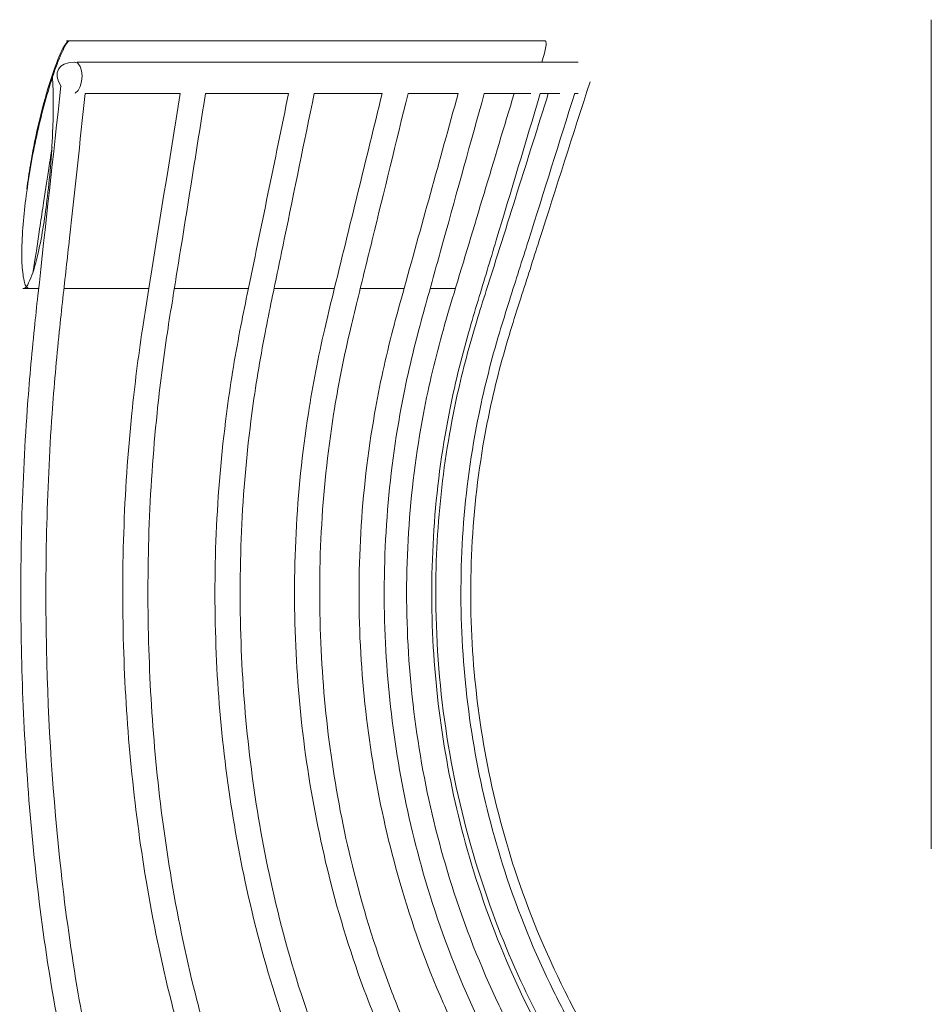
# Model space of a CAD drawing. Units: inches. Extents: x 13 to 123, y 10 to 100.
# Drawn here: x 33 to 46, y 86 to 100 of the extents above; entities that cross this region are included whole.
import ezdxf

# ---------------------------------------------------------------- set-up
doc = ezdxf.new("R2010")
doc.units = ezdxf.units.IN
doc.header["$MEASUREMENT"] = 0
doc.layers.add('Layer 4', color=7, linetype='Continuous')

# ---------------------------------------------------------------- blocks, each defined once
blk = doc.blocks.new('block 10')
at = {"layer": 'Layer 4', "color": 7, "lineweight": 18, "true_color": 0xffffff}
for points in [[(33.531, 99.823), (33.491, 99.823)], [(33.531, 99.823), (33.89, 99.823)], [(33.89, 99.823), (33.898, 99.823)], [(33.898, 99.823), (34.247, 99.823)], [(34.247, 99.823), (34.263, 99.823)], [(34.263, 99.823), (34.601, 99.823)], [(34.601, 99.823), (34.625, 99.823)], [(34.625, 99.823), (34.951, 99.823)], [(34.951, 99.823), (34.984, 99.823)], [(34.984, 99.823), (35.297, 99.823)], [(35.297, 99.823), (35.337, 99.823)], [(35.337, 99.823), (35.637, 99.823)], [(35.637, 99.823), (35.685, 99.823)], [(35.685, 99.823), (39.524, 99.823)], [(39.524, 99.823), (39.609, 99.823)], [(39.609, 99.823), (39.698, 99.823)], [(39.698, 99.823), (39.771, 99.823)], [(39.771, 99.823), (39.857, 99.823)], [(39.857, 99.823), (39.919, 99.823)], [(39.919, 99.823), (40, 99.823)], [(40, 99.823), (40.052, 99.823)], [(40.052, 99.823), (40.127, 99.823)], [(40.127, 99.823), (40.169, 99.823)], [(40.169, 99.823), (40.238, 99.823)], [(40.238, 99.823), (40.272, 99.823)], [(40.272, 99.823), (40.333, 99.823)], [(40.333, 99.823), (40.359, 99.823)], [(40.359, 99.823), (40.413, 99.823)], [(40.413, 99.823), (40.433, 99.823)], [(40.433, 99.823), (40.478, 99.823)], [(40.478, 99.823), (40.491, 99.823)], [(40.491, 99.823), (40.52, 99.823)], [(40.52, 99.823), (40.535, 99.823)], [(40.535, 99.823), (40.539, 99.823)], [(40.539, 99.823), (40.585, 99.823)], [(40.585, 99.823), (40.584, 99.823)], [(41.075, 99.507), (33.645, 99.507)], [(35.169, 99.041), (33.763, 99.041)], [(36.779, 99.041), (35.547, 99.041)], [(38.168, 99.041), (37.16, 99.041)], [(39.295, 99.041), (38.552, 99.041)], [(40.374, 99.041), (39.682, 99.041)], [(40.804, 99.041), (40.514, 99.041)], [(41.075, 99.041), (41.024, 99.041)], [(33.252, 98.134), (33.27, 98.252)], [(33.216, 97.894), (33.206, 97.83)], [(33.216, 97.894), (33.227, 97.969)], [(33.188, 97.711), (33.206, 97.83)], [(33.188, 97.711), (33.144, 97.417)], [(33.132, 97.34), (33.144, 97.417)], [(33.037, 96.706), (33.079, 96.989)], [(32.991, 96.406), (33.02, 96.596)], [(32.935, 96.148), (32.857, 96.148)], [(33.071, 96.148), (32.935, 96.148)], [(34.706, 96.148), (33.446, 96.148)], [(36.184, 96.148), (35.084, 96.148)], [(37.459, 96.148), (36.564, 96.148)], [(38.493, 96.148), (37.843, 96.148)], [(39.255, 96.148), (38.88, 96.148)]]:
    blk.add_lwpolyline(points, dxfattribs=at)
for points, knots in [([(32.896, 97.622), (32.911, 97.741), (32.929, 97.859), (32.949, 97.978), (32.968, 98.093), (32.989, 98.208), (33.012, 98.323), (33.056, 98.539), (33.107, 98.754), (33.167, 98.967), (33.222, 99.168), (33.285, 99.367), (33.362, 99.561), (33.386, 99.62), (33.412, 99.68), (33.444, 99.736), (33.462, 99.766), (33.481, 99.796), (33.51, 99.816)], [0, 0, 0, 0, 1, 1, 1, 2, 2, 2, 3, 3, 3, 4, 4, 4, 5, 5, 5, 6, 6, 6, 6]), ([(40.585, 99.823), (40.589, 99.821), (40.592, 99.817), (40.594, 99.813), (40.597, 99.808), (40.598, 99.801), (40.599, 99.796), (40.602, 99.777), (40.6, 99.759), (40.597, 99.741), (40.591, 99.707), (40.583, 99.674), (40.574, 99.64), (40.562, 99.596), (40.55, 99.551), (40.536, 99.507)], [0, 0, 0, 0, 1, 1, 1, 2, 2, 2, 3, 3, 3, 4, 4, 4, 5, 5, 5, 5]), ([(32.889, 96.175), (32.875, 96.193), (32.869, 96.213), (32.863, 96.235), (32.852, 96.273), (32.845, 96.311), (32.839, 96.35), (32.826, 96.442), (32.822, 96.535), (32.822, 96.628), (32.82, 96.91), (32.845, 97.191), (32.88, 97.47), (32.92, 97.788), (32.974, 98.103), (33.042, 98.416), (33.107, 98.71), (33.184, 99.002), (33.278, 99.289)], [0, 0, 0, 0, 1, 1, 1, 2, 2, 2, 3, 3, 3, 4, 4, 4, 5, 5, 5, 6, 6, 6, 6]), ([(32.889, 96.175), (32.905, 96.191), (32.914, 96.212), (32.923, 96.233), (32.944, 96.282), (32.965, 96.331), (32.983, 96.381), (33.011, 96.459), (33.032, 96.539), (33.051, 96.62), (33.117, 96.894), (33.16, 97.173), (33.194, 97.454), (33.235, 97.786), (33.264, 98.12), (33.279, 98.454), (33.291, 98.729), (33.294, 99.006), (33.276, 99.281)], [0, 0, 0, 0, 1, 1, 1, 2, 2, 2, 3, 3, 3, 4, 4, 4, 5, 5, 5, 6, 6, 6, 6]), ([(41.252, 99.217), (41, 98.431), (40.75, 97.645), (40.499, 96.86), (40.407, 96.575), (40.316, 96.29), (40.224, 96.005), (40.173, 95.845), (40.121, 95.684), (40.072, 95.524), (39.954, 95.136), (39.85, 94.743), (39.766, 94.346), (39.524, 93.21), (39.437, 92.041), (39.503, 90.88), (39.568, 89.739), (39.781, 88.607), (40.137, 87.52), (40.34, 86.903), (40.588, 86.3), (40.879, 85.72), (40.999, 85.48), (41.127, 85.243), (41.262, 85.01), (41.34, 84.875), (41.42, 84.741), (41.504, 84.61), (41.626, 84.418), (41.756, 84.231), (41.874, 84.038), (41.896, 84.003), (41.917, 83.968), (41.936, 83.932), (41.972, 83.867), (42.004, 83.8), (42.032, 83.732), (42.186, 83.368), (42.253, 82.967), (42.224, 82.573), (42.203, 82.269), (42.125, 81.969), (41.996, 81.691), (41.871, 81.422), (41.7, 81.176), (41.49, 80.967), (41.059, 80.538), (40.468, 80.271), (39.859, 80.239)], [0, 0, 0, 0, 1, 1, 1, 2, 2, 2, 3, 3, 3, 4, 4, 4, 5, 5, 5, 6, 6, 6, 7, 7, 7, 8, 8, 8, 9, 9, 9, 10, 10, 10, 11, 11, 11, 12, 12, 12, 13, 13, 13, 14, 14, 14, 15, 15, 15, 16, 16, 16, 16]), ([(33.135, 80.608), (33.177, 80.609), (33.211, 80.633), (33.241, 80.659), (33.288, 80.701), (33.325, 80.751), (33.358, 80.803), (33.448, 80.946), (33.508, 81.107), (33.556, 81.27), (33.618, 81.478), (33.661, 81.692), (33.691, 81.908), (33.724, 82.152), (33.741, 82.399), (33.746, 82.646), (33.751, 82.983), (33.732, 83.319), (33.682, 83.652), (33.669, 83.741), (33.653, 83.829), (33.635, 83.917), (33.599, 84.097), (33.554, 84.276), (33.514, 84.456), (33.485, 84.586), (33.459, 84.717), (33.433, 84.849), (33.385, 85.096), (33.339, 85.343), (33.296, 85.591), (33.193, 86.185), (33.109, 86.783), (33.041, 87.382), (32.913, 88.519), (32.839, 89.661), (32.815, 90.805), (32.79, 91.985), (32.818, 93.168), (32.902, 94.346), (32.93, 94.752), (32.966, 95.157), (33.008, 95.562), (33.025, 95.723), (33.042, 95.884), (33.06, 96.045), (33.174, 97.082), (33.288, 98.118), (33.401, 99.155)], [0, 0, 0, 0, 1, 1, 1, 2, 2, 2, 3, 3, 3, 4, 4, 4, 5, 5, 5, 6, 6, 6, 7, 7, 7, 8, 8, 8, 9, 9, 9, 10, 10, 10, 11, 11, 11, 12, 12, 12, 13, 13, 13, 14, 14, 14, 15, 15, 15, 16, 16, 16, 16]), ([(33.763, 99.041), (33.684, 98.326), (33.607, 97.611), (33.529, 96.897), (33.496, 96.6), (33.463, 96.302), (33.431, 96.005), (33.413, 95.838), (33.394, 95.672), (33.377, 95.505), (33.335, 95.101), (33.3, 94.696), (33.271, 94.29), (33.189, 93.127), (33.163, 91.96), (33.188, 90.795), (33.212, 89.694), (33.281, 88.594), (33.403, 87.5), (33.471, 86.892), (33.555, 86.286), (33.658, 85.683), (33.7, 85.44), (33.744, 85.199), (33.792, 84.958), (33.819, 84.819), (33.848, 84.68), (33.878, 84.542), (33.92, 84.353), (33.965, 84.165), (34.003, 83.975), (34.023, 83.876), (34.04, 83.777), (34.055, 83.678), (34.111, 83.3), (34.127, 82.917), (34.115, 82.535), (34.105, 82.228), (34.077, 81.922), (34.022, 81.621), (33.976, 81.367), (33.911, 81.117), (33.813, 80.878), (33.742, 80.708), (33.654, 80.543), (33.523, 80.414), (33.473, 80.364), (33.416, 80.319), (33.352, 80.287), (33.295, 80.258), (33.232, 80.241), (33.168, 80.236)], [0, 0, 0, 0, 1, 1, 1, 2, 2, 2, 3, 3, 3, 4, 4, 4, 5, 5, 5, 6, 6, 6, 7, 7, 7, 8, 8, 8, 9, 9, 9, 10, 10, 10, 11, 11, 11, 12, 12, 12, 13, 13, 13, 14, 14, 14, 15, 15, 15, 16, 16, 16, 17, 17, 17, 17]), ([(34.715, 80.608), (34.778, 80.607), (34.84, 80.623), (34.896, 80.649), (34.962, 80.679), (35.021, 80.722), (35.075, 80.772), (35.208, 80.894), (35.306, 81.049), (35.385, 81.213), (35.484, 81.419), (35.553, 81.637), (35.601, 81.861), (35.656, 82.115), (35.685, 82.375), (35.692, 82.635), (35.701, 82.973), (35.673, 83.312), (35.6, 83.643), (35.581, 83.73), (35.558, 83.816), (35.533, 83.902), (35.481, 84.079), (35.417, 84.253), (35.36, 84.428), (35.318, 84.559), (35.28, 84.69), (35.242, 84.822), (35.172, 85.068), (35.104, 85.315), (35.04, 85.564), (34.889, 86.158), (34.767, 86.759), (34.666, 87.363), (34.481, 88.479), (34.371, 89.608), (34.334, 90.738), (34.294, 91.926), (34.333, 93.117), (34.454, 94.299), (34.496, 94.715), (34.549, 95.13), (34.611, 95.544), (34.637, 95.714), (34.664, 95.884), (34.691, 96.054), (34.851, 97.05), (35.011, 98.045), (35.169, 99.041)], [0, 0, 0, 0, 1, 1, 1, 2, 2, 2, 3, 3, 3, 4, 4, 4, 5, 5, 5, 6, 6, 6, 7, 7, 7, 8, 8, 8, 9, 9, 9, 10, 10, 10, 11, 11, 11, 12, 12, 12, 13, 13, 13, 14, 14, 14, 15, 15, 15, 16, 16, 16, 16]), ([(35.547, 99.041), (35.432, 98.323), (35.318, 97.605), (35.203, 96.887), (35.155, 96.59), (35.107, 96.293), (35.06, 95.996), (35.033, 95.83), (35.006, 95.663), (34.981, 95.497), (34.921, 95.099), (34.87, 94.7), (34.829, 94.3), (34.708, 93.136), (34.669, 91.964), (34.706, 90.795), (34.741, 89.683), (34.844, 88.573), (35.025, 87.475), (35.124, 86.871), (35.247, 86.27), (35.396, 85.676), (35.457, 85.437), (35.521, 85.198), (35.59, 84.96), (35.629, 84.826), (35.668, 84.693), (35.711, 84.561), (35.771, 84.374), (35.836, 84.188), (35.892, 84), (35.922, 83.899), (35.948, 83.797), (35.971, 83.694), (36.053, 83.32), (36.078, 82.934), (36.061, 82.551), (36.049, 82.252), (36.01, 81.954), (35.938, 81.664), (35.873, 81.401), (35.78, 81.144), (35.645, 80.908), (35.539, 80.722), (35.407, 80.549), (35.237, 80.421), (35.094, 80.315), (34.925, 80.24), (34.744, 80.235)], [0, 0, 0, 0, 1, 1, 1, 2, 2, 2, 3, 3, 3, 4, 4, 4, 5, 5, 5, 6, 6, 6, 7, 7, 7, 8, 8, 8, 9, 9, 9, 10, 10, 10, 11, 11, 11, 12, 12, 12, 13, 13, 13, 14, 14, 14, 15, 15, 15, 16, 16, 16, 16]), ([(36.169, 80.608), (36.339, 80.612), (36.501, 80.678), (36.642, 80.773), (36.809, 80.888), (36.943, 81.044), (37.052, 81.215), (37.178, 81.415), (37.269, 81.635), (37.334, 81.862), (37.405, 82.115), (37.444, 82.376), (37.452, 82.638), (37.464, 82.972), (37.427, 83.309), (37.336, 83.63), (37.311, 83.717), (37.283, 83.803), (37.25, 83.887), (37.183, 84.067), (37.1, 84.241), (37.026, 84.418), (36.972, 84.548), (36.923, 84.679), (36.875, 84.811), (36.785, 85.057), (36.697, 85.304), (36.615, 85.553), (36.423, 86.141), (36.266, 86.739), (36.136, 87.344), (35.898, 88.457), (35.755, 89.59), (35.706, 90.727), (35.655, 91.916), (35.705, 93.109), (35.859, 94.289), (35.912, 94.703), (35.979, 95.115), (36.058, 95.525), (36.092, 95.704), (36.129, 95.883), (36.166, 96.062), (36.371, 97.055), (36.576, 98.048), (36.779, 99.041)], [0, 0, 0, 0, 1, 1, 1, 2, 2, 2, 3, 3, 3, 4, 4, 4, 5, 5, 5, 6, 6, 6, 7, 7, 7, 8, 8, 8, 9, 9, 9, 10, 10, 10, 11, 11, 11, 12, 12, 12, 13, 13, 13, 14, 14, 14, 15, 15, 15, 15]), ([(37.16, 99.041), (37.011, 98.32), (36.864, 97.6), (36.715, 96.879), (36.654, 96.582), (36.593, 96.285), (36.531, 95.988), (36.497, 95.822), (36.463, 95.656), (36.431, 95.489), (36.354, 95.092), (36.288, 94.693), (36.235, 94.292), (36.08, 93.131), (36.03, 91.957), (36.078, 90.787), (36.123, 89.672), (36.258, 88.56), (36.49, 87.467), (36.618, 86.867), (36.775, 86.272), (36.964, 85.687), (37.042, 85.446), (37.125, 85.208), (37.213, 84.971), (37.262, 84.838), (37.312, 84.706), (37.367, 84.575), (37.444, 84.388), (37.528, 84.204), (37.599, 84.015), (37.637, 83.916), (37.672, 83.815), (37.701, 83.713), (37.806, 83.341), (37.841, 82.95), (37.821, 82.563), (37.805, 82.259), (37.756, 81.957), (37.665, 81.666), (37.582, 81.403), (37.465, 81.15), (37.306, 80.924), (37.166, 80.726), (36.994, 80.55), (36.787, 80.424), (36.605, 80.312), (36.396, 80.241), (36.181, 80.235)], [0, 0, 0, 0, 1, 1, 1, 2, 2, 2, 3, 3, 3, 4, 4, 4, 5, 5, 5, 6, 6, 6, 7, 7, 7, 8, 8, 8, 9, 9, 9, 10, 10, 10, 11, 11, 11, 12, 12, 12, 13, 13, 13, 14, 14, 14, 15, 15, 15, 16, 16, 16, 16]), ([(37.397, 80.608), (37.6, 80.61), (37.8, 80.67), (37.978, 80.767), (38.171, 80.874), (38.338, 81.025), (38.475, 81.198), (38.629, 81.394), (38.744, 81.618), (38.826, 81.853), (38.912, 82.103), (38.96, 82.365), (38.971, 82.629), (38.986, 82.964), (38.942, 83.302), (38.835, 83.619), (38.806, 83.707), (38.771, 83.793), (38.733, 83.877), (38.652, 84.057), (38.554, 84.23), (38.466, 84.407), (38.402, 84.536), (38.343, 84.668), (38.285, 84.8), (38.178, 85.046), (38.073, 85.293), (37.976, 85.542), (37.75, 86.123), (37.562, 86.719), (37.407, 87.323), (37.121, 88.439), (36.949, 89.583), (36.89, 90.734), (36.829, 91.923), (36.89, 93.119), (37.073, 94.295), (37.138, 94.716), (37.219, 95.134), (37.315, 95.549), (37.355, 95.723), (37.397, 95.896), (37.44, 96.069), (37.682, 97.06), (37.926, 98.05), (38.168, 99.041)], [0, 0, 0, 0, 1, 1, 1, 2, 2, 2, 3, 3, 3, 4, 4, 4, 5, 5, 5, 6, 6, 6, 7, 7, 7, 8, 8, 8, 9, 9, 9, 10, 10, 10, 11, 11, 11, 12, 12, 12, 13, 13, 13, 14, 14, 14, 15, 15, 15, 15]), ([(38.552, 99.041), (38.374, 98.318), (38.199, 97.595), (38.021, 96.872), (37.948, 96.575), (37.875, 96.278), (37.802, 95.981), (37.761, 95.815), (37.721, 95.649), (37.682, 95.482), (37.59, 95.086), (37.512, 94.687), (37.448, 94.285), (37.264, 93.128), (37.204, 91.951), (37.262, 90.781), (37.317, 89.667), (37.478, 88.56), (37.751, 87.479), (37.903, 86.878), (38.09, 86.285), (38.313, 85.706), (38.405, 85.465), (38.504, 85.226), (38.609, 84.989), (38.669, 84.854), (38.73, 84.719), (38.796, 84.586), (38.888, 84.397), (38.987, 84.212), (39.076, 84.021), (39.095, 83.98), (39.114, 83.939), (39.131, 83.898), (39.156, 83.838), (39.177, 83.777), (39.197, 83.715), (39.317, 83.342), (39.364, 82.946), (39.34, 82.554), (39.322, 82.251), (39.26, 81.95), (39.154, 81.665), (39.051, 81.389), (38.906, 81.128), (38.715, 80.903), (38.546, 80.703), (38.34, 80.532), (38.106, 80.413), (37.887, 80.302), (37.643, 80.237), (37.397, 80.235)], [0, 0, 0, 0, 1, 1, 1, 2, 2, 2, 3, 3, 3, 4, 4, 4, 5, 5, 5, 6, 6, 6, 7, 7, 7, 8, 8, 8, 9, 9, 9, 10, 10, 10, 11, 11, 11, 12, 12, 12, 13, 13, 13, 14, 14, 14, 15, 15, 15, 16, 16, 16, 17, 17, 17, 17]), ([(38.41, 80.608), (38.64, 80.613), (38.867, 80.671), (39.074, 80.77), (39.291, 80.875), (39.484, 81.027), (39.645, 81.207), (39.813, 81.397), (39.945, 81.619), (40.038, 81.855), (40.136, 82.104), (40.191, 82.368), (40.204, 82.635), (40.219, 82.969), (40.169, 83.306), (40.049, 83.617), (40.016, 83.703), (39.978, 83.788), (39.936, 83.87), (39.843, 84.051), (39.733, 84.223), (39.634, 84.4), (39.562, 84.528), (39.496, 84.658), (39.431, 84.789), (39.307, 85.039), (39.187, 85.291), (39.075, 85.547), (38.82, 86.128), (38.606, 86.727), (38.43, 87.337), (38.111, 88.445), (37.916, 89.588), (37.85, 90.739), (37.782, 91.926), (37.851, 93.121), (38.056, 94.291), (38.129, 94.71), (38.22, 95.126), (38.327, 95.537), (38.373, 95.717), (38.423, 95.895), (38.473, 96.074), (38.747, 97.063), (39.022, 98.052), (39.295, 99.041)], [0, 0, 0, 0, 1, 1, 1, 2, 2, 2, 3, 3, 3, 4, 4, 4, 5, 5, 5, 6, 6, 6, 7, 7, 7, 8, 8, 8, 9, 9, 9, 10, 10, 10, 11, 11, 11, 12, 12, 12, 13, 13, 13, 14, 14, 14, 15, 15, 15, 15]), ([(39.682, 99.041), (39.48, 98.316), (39.281, 97.591), (39.08, 96.867), (38.997, 96.57), (38.915, 96.273), (38.832, 95.976), (38.786, 95.81), (38.74, 95.644), (38.697, 95.477), (38.593, 95.082), (38.504, 94.682), (38.432, 94.28), (38.225, 93.126), (38.157, 91.947), (38.222, 90.776), (38.285, 89.658), (38.47, 88.549), (38.778, 87.474), (38.952, 86.867), (39.166, 86.272), (39.418, 85.693), (39.522, 85.454), (39.633, 85.218), (39.75, 84.985), (39.816, 84.853), (39.884, 84.722), (39.955, 84.593), (40.06, 84.405), (40.173, 84.222), (40.27, 84.031), (40.321, 83.932), (40.368, 83.83), (40.407, 83.726), (40.547, 83.358), (40.598, 82.956), (40.572, 82.562), (40.55, 82.248), (40.48, 81.939), (40.357, 81.65), (40.242, 81.379), (40.082, 81.127), (39.88, 80.913), (39.686, 80.705), (39.453, 80.533), (39.195, 80.415), (38.943, 80.3), (38.668, 80.236), (38.392, 80.235)], [0, 0, 0, 0, 1, 1, 1, 2, 2, 2, 3, 3, 3, 4, 4, 4, 5, 5, 5, 6, 6, 6, 7, 7, 7, 8, 8, 8, 9, 9, 9, 10, 10, 10, 11, 11, 11, 12, 12, 12, 13, 13, 13, 14, 14, 14, 15, 15, 15, 16, 16, 16, 16]), ([(39.628, 80.68), (39.835, 80.74), (40.033, 80.835), (40.21, 80.958), (40.392, 81.087), (40.553, 81.246), (40.685, 81.426), (40.955, 81.792), (41.104, 82.245), (41.114, 82.701), (41.122, 83.017), (41.062, 83.334), (40.94, 83.625), (40.905, 83.709), (40.865, 83.79), (40.819, 83.869), (40.779, 83.941), (40.733, 84.011), (40.689, 84.081), (40.624, 84.184), (40.56, 84.288), (40.498, 84.392), (40.423, 84.519), (40.35, 84.647), (40.278, 84.777), (40.145, 85.02), (40.018, 85.267), (39.899, 85.517), (39.627, 86.091), (39.394, 86.683), (39.202, 87.288), (38.846, 88.407), (38.63, 89.571), (38.558, 90.744), (38.485, 91.931), (38.559, 93.127), (38.781, 94.295), (38.861, 94.715), (38.96, 95.13), (39.076, 95.54), (39.126, 95.72), (39.18, 95.899), (39.234, 96.078), (39.531, 97.066), (39.829, 98.053), (40.125, 99.041)], [0, 0, 0, 0, 1, 1, 1, 2, 2, 2, 3, 3, 3, 4, 4, 4, 5, 5, 5, 6, 6, 6, 7, 7, 7, 8, 8, 8, 9, 9, 9, 10, 10, 10, 11, 11, 11, 12, 12, 12, 13, 13, 13, 14, 14, 14, 15, 15, 15, 15]), ([(40.514, 99.041), (40.295, 98.315), (40.079, 97.589), (39.86, 96.863), (39.771, 96.566), (39.681, 96.269), (39.591, 95.972), (39.543, 95.812), (39.495, 95.652), (39.449, 95.491), (39.337, 95.097), (39.24, 94.697), (39.161, 94.295), (38.937, 93.155), (38.861, 91.987), (38.927, 90.828), (38.992, 89.701), (39.191, 88.583), (39.524, 87.506), (39.712, 86.896), (39.943, 86.3), (40.214, 85.723), (40.327, 85.483), (40.447, 85.247), (40.574, 85.013), (40.649, 84.874), (40.726, 84.737), (40.808, 84.601), (40.921, 84.412), (41.042, 84.227), (41.153, 84.035), (41.174, 83.997), (41.196, 83.958), (41.216, 83.919), (41.248, 83.856), (41.277, 83.791), (41.303, 83.724), (41.448, 83.355), (41.509, 82.953), (41.481, 82.558), (41.458, 82.251), (41.381, 81.948), (41.255, 81.667), (41.128, 81.386), (40.952, 81.127), (40.732, 80.91), (40.307, 80.491), (39.722, 80.234), (39.123, 80.235)], [0, 0, 0, 0, 1, 1, 1, 2, 2, 2, 3, 3, 3, 4, 4, 4, 5, 5, 5, 6, 6, 6, 7, 7, 7, 8, 8, 8, 9, 9, 9, 10, 10, 10, 11, 11, 11, 12, 12, 12, 13, 13, 13, 14, 14, 14, 15, 15, 15, 16, 16, 16, 16]), ([(40.898, 81.092), (41.193, 81.338), (41.421, 81.668), (41.549, 82.031), (41.674, 82.387), (41.702, 82.776), (41.634, 83.148), (41.597, 83.352), (41.531, 83.551), (41.435, 83.735), (41.402, 83.798), (41.366, 83.859), (41.328, 83.92), (41.219, 84.096), (41.102, 84.266), (40.991, 84.442), (40.912, 84.569), (40.837, 84.697), (40.764, 84.827), (40.589, 85.136), (40.424, 85.451), (40.273, 85.772), (40.024, 86.299), (39.809, 86.842), (39.63, 87.397), (39.212, 88.689), (38.988, 90.043), (38.965, 91.401), (38.947, 92.466), (39.054, 93.533), (39.283, 94.573), (39.365, 94.942), (39.462, 95.307), (39.572, 95.669), (39.617, 95.818), (39.664, 95.967), (39.712, 96.117), (40.021, 97.09), (40.326, 98.066), (40.633, 99.041)], [0, 0, 0, 0, 1, 1, 1, 2, 2, 2, 3, 3, 3, 4, 4, 4, 5, 5, 5, 6, 6, 6, 7, 7, 7, 8, 8, 8, 9, 9, 9, 10, 10, 10, 11, 11, 11, 12, 12, 12, 13, 13, 13, 13]), ([(41.026, 99.046), (40.796, 98.318), (40.568, 97.589), (40.338, 96.86), (40.244, 96.564), (40.15, 96.267), (40.056, 95.97), (40.006, 95.81), (39.955, 95.65), (39.907, 95.489), (39.79, 95.095), (39.688, 94.695), (39.605, 94.292), (39.371, 93.154), (39.291, 91.985), (39.361, 90.825), (39.428, 89.697), (39.639, 88.578), (39.987, 87.503), (40.185, 86.893), (40.428, 86.296), (40.711, 85.721), (40.833, 85.475), (40.962, 85.233), (41.098, 84.995), (41.174, 84.861), (41.252, 84.729), (41.334, 84.599), (41.452, 84.411), (41.578, 84.228), (41.692, 84.037), (41.725, 83.982), (41.757, 83.926), (41.786, 83.869), (41.808, 83.826), (41.827, 83.782), (41.846, 83.737), (41.998, 83.371), (42.065, 82.969), (42.038, 82.574), (42.017, 82.275), (41.942, 81.981), (41.819, 81.707), (41.695, 81.43), (41.521, 81.175), (41.307, 80.961), (40.886, 80.539), (40.31, 80.274), (39.714, 80.239)], [0, 0, 0, 0, 1, 1, 1, 2, 2, 2, 3, 3, 3, 4, 4, 4, 5, 5, 5, 6, 6, 6, 7, 7, 7, 8, 8, 8, 9, 9, 9, 10, 10, 10, 11, 11, 11, 12, 12, 12, 13, 13, 13, 14, 14, 14, 15, 15, 15, 16, 16, 16, 16])]:
    blk.add_open_spline(points, degree=3, knots=knots, dxfattribs=at)
for points in [[(33.495, 99.794), (33.488, 99.786), (33.482, 99.778), (33.476, 99.769)], [(33.484, 99.823), (33.494, 99.82), (33.497, 99.814), (33.495, 99.804)], [(33.494, 99.794), (33.498, 99.799), (33.502, 99.803), (33.506, 99.807)], [(33.511, 99.811), (33.51, 99.81), (33.508, 99.808), (33.506, 99.806)], [(33.511, 99.811), (33.517, 99.817), (33.524, 99.82), (33.531, 99.823)], [(33.433, 99.687), (33.408, 99.633), (33.385, 99.578), (33.363, 99.523)], [(33.433, 99.687), (33.437, 99.696), (33.442, 99.705), (33.446, 99.715)], [(33.472, 99.762), (33.462, 99.747), (33.454, 99.731), (33.446, 99.715)], [(33.472, 99.762), (33.473, 99.765), (33.475, 99.767), (33.476, 99.769)], [(33.405, 99.147), (33.275, 99.349), (33.359, 99.505), (33.599, 99.507)], [(33.325, 99.426), (33.337, 99.458), (33.35, 99.491), (33.363, 99.523)], [(33.615, 99.045), (33.741, 99.113), (33.76, 99.507), (33.601, 99.507)], [(33.325, 99.426), (33.309, 99.38), (33.293, 99.334), (33.278, 99.289)], [(33.252, 98.134), (33.244, 98.08), (33.236, 98.024), (33.227, 97.969)], [(33.132, 97.34), (33.115, 97.223), (33.097, 97.106), (33.079, 96.989)], [(33.037, 96.706), (33.031, 96.67), (33.026, 96.633), (33.02, 96.596)], [(32.838, 96.148), (32.86, 96.149), (32.875, 96.157), (32.889, 96.175)], [(32.889, 96.175), (32.897, 96.164), (32.906, 96.156), (32.919, 96.151)], [(32.927, 96.149), (32.924, 96.15), (32.921, 96.151), (32.919, 96.151)], [(32.927, 96.149), (32.93, 96.149), (32.932, 96.148), (32.935, 96.148)]]:
    blk.add_open_spline(points, degree=3, dxfattribs=at)
blk = doc.blocks.new('block 12')
at = {"layer": 'Layer 4', "color": 7, "lineweight": 18, "true_color": 0xffffff}
blk.add_lwpolyline([(46.315, 100.137), (46.315, 87.831)], dxfattribs=at)
blk = doc.blocks.new('block 9')
at = {"layer": 'Layer 4'}
for name in ['block 12', 'block 10']:
    blk.add_blockref(name, (0, 0), dxfattribs=at)

msp = doc.modelspace()

# ---------------------------------------------------------------- block references
at = {"layer": 'Layer 4'}
msp.add_blockref('block 9', (0, 0), dxfattribs=at)

doc.saveas('drawing.dxf')
